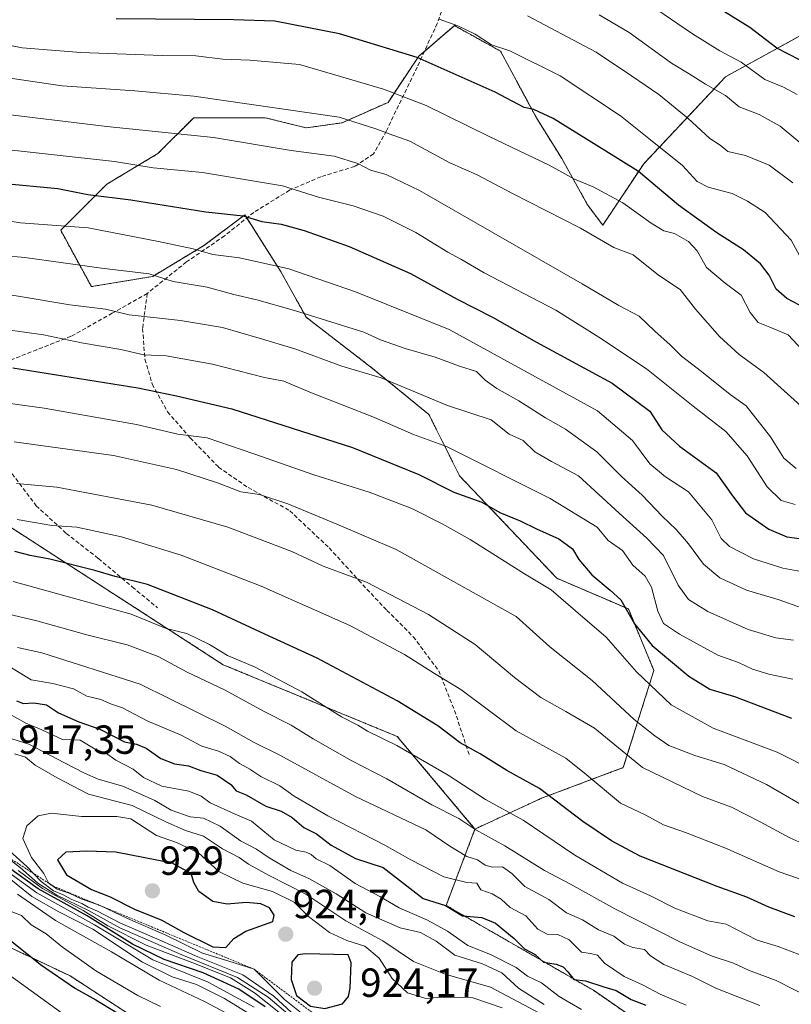
# Model space of a CAD drawing. Units: metres. Extents: x 654938 to 658404, y 4741742 to 4744133.
# Drawn here: x 656520 to 656711, y 4742999 to 4743242 of the extents above; entities that cross this region are included whole.
import ezdxf
from ezdxf.enums import TextEntityAlignment as Align

# ---------------------------------------------------------------- set-up
doc = ezdxf.new("R2010")
doc.units = ezdxf.units.M
doc.header["$MEASUREMENT"] = 0
doc.linetypes.add('TRAZOS', pattern=[0.75, 0.5, -0.25])
doc.linetypes.add('TRAZOSX2', pattern=[1.5, 1, -0.5])
for name, color, linetype, lineweight in [('Arbolado forestal', 92, 'TRAZOS', 0), ('Arbolado forestal CxS', 92, 'Continuous', 0), ('Carátula', 7, 'Continuous', 5), ('Curva de nivel maestra', 36, 'Continuous', 30), ('Curva de nivel normal', 36, 'Continuous', 0), ('Escarpado lineal', 39, 'TRAZOS', 0), ('Pastizal CxS', 92, 'Continuous', 0), ('Punto de cota en terreno', 7, 'Continuous', 0), ('Rótulo de punto de cota en terreno', 19, 'Continuous', 0), ('Senda', 19, 'TRAZOSX2', 0)]:
    doc.layers.add(name, color=color, linetype=linetype, lineweight=lineweight)
doc.styles.add('Arial', font='txt', dxfattribs={"height": 0.2})

# ---------------------------------------------------------------- blocks, each defined once
blk = doc.blocks.new('*U166')
at = {"layer": 'Curva de nivel normal', "color": 36, "linetype": 'Continuous', "lineweight": 0}
blk.add_polyline3d([(656712.05, 4743223.34, 780), (656708.69, 4743225.12, 780), (656704.09, 4743227.06, 780), (656698.26, 4743231.33, 780), (656692.96, 4743234.13, 780), (656686.22, 4743238.28, 780), (656675.65, 4743245.57, 780)], dxfattribs=at)
blk = doc.blocks.new('*U171')
at = {"layer": 'Curva de nivel normal', "color": 36, "linetype": 'Continuous', "lineweight": 0}
blk.add_polyline3d([(656623.74, 4743241.91, 795), (656628.38, 4743240.3, 795), (656632.62, 4743238.21, 795), (656636.67, 4743235.59, 795), (656641.19, 4743234.13, 795), (656653.64, 4743227.98, 795), (656668.47, 4743218.08, 795), (656675.87, 4743212.17, 795), (656683.78, 4743205.87, 795), (656687.36, 4743201.92, 795), (656690.11, 4743200.47, 795), (656696, 4743198.94, 795), (656699.82, 4743197.07, 795), (656704.19, 4743194.26, 795), (656710.61, 4743187.41, 795), (656713.72, 4743181.68, 795)], dxfattribs=at)
blk = doc.blocks.new('*U179')
at = {"layer": 'Curva de nivel normal', "color": 36, "linetype": 'Continuous', "lineweight": 0}
blk.add_polyline3d([(656711.02, 4743201.54, 790), (656705.16, 4743205.96, 790), (656699.31, 4743208.3, 790), (656694.98, 4743209.29, 790), (656693.04, 4743210.84, 790), (656690.5, 4743212.52, 790), (656685.12, 4743217.48, 790), (656677.92, 4743223.31, 790), (656671.2, 4743227.96, 790), (656662.5, 4743233.81, 790), (656645.54, 4743242.77, 790)], dxfattribs=at)
blk = doc.blocks.new('*U212')
at = {"layer": 'Curva de nivel normal', "color": 36, "linetype": 'Continuous', "lineweight": 0}
blk.add_polyline3d([(656715.52, 4743158.01, 805), (656709.85, 4743164.08, 805), (656705.35, 4743166.02, 805), (656702.44, 4743167.16, 805), (656700.49, 4743169.58, 805), (656698.22, 4743173.9, 805), (656694.34, 4743176.86, 805), (656689.73, 4743180.71, 805), (656687.38, 4743184.82, 805), (656685.23, 4743187.13, 805), (656681.78, 4743189.04, 805), (656679.16, 4743189.75, 805), (656676.09, 4743191.6, 805), (656669.1, 4743196.64, 805), (656661.78, 4743200.57, 805), (656657.1, 4743202.48, 805), (656650.9, 4743205.91, 805), (656635.88, 4743213.11, 805), (656620.53, 4743220.64, 805), (656609.98, 4743224.7, 805), (656598, 4743228.18, 805), (656589.31, 4743230.71, 805), (656577.08, 4743231.8, 805), (656570.41, 4743232.02, 805), (656563.75, 4743232.9, 805), (656555.41, 4743232.98, 805), (656535.36, 4743233.67, 805), (656520.88, 4743234.88, 805), (656507.8, 4743237.5, 805)], dxfattribs=at)
blk = doc.blocks.new('*U222')
at = {"layer": 'Curva de nivel normal', "color": 36, "linetype": 'Continuous', "lineweight": 0}
blk.add_polyline3d([(656716.11, 4743208.75, 785), (656707.85, 4743215.52, 785), (656702.7, 4743218.4, 785), (656697.76, 4743220.34, 785), (656694.42, 4743223.07, 785), (656689.42, 4743225.87, 785), (656685.42, 4743228.46, 785), (656681.09, 4743231.07, 785), (656670.63, 4743238.6, 785), (656663.24, 4743242.99, 785)], dxfattribs=at)
blk = doc.blocks.new('*U272')
at = {"layer": 'Curva de nivel maestra', "color": 36, "linetype": 'Continuous', "lineweight": 30}
blk.add_polyline3d([(656714.17, 4743170.57, 800), (656709.54, 4743173.04, 800), (656706.92, 4743175.36, 800), (656705.14, 4743178.78, 800), (656703, 4743181.59, 800), (656698.82, 4743185.08, 800), (656692.24, 4743189.24, 800), (656682.82, 4743196.05, 800), (656672.9, 4743204.36, 800), (656664.9, 4743209.38, 800), (656651.86, 4743217.39, 800), (656647.12, 4743219.68, 800), (656644.7, 4743220.12, 800), (656637.58, 4743223.93, 800), (656618.3, 4743232.49, 800), (656599.15, 4743238.31, 800), (656583.18, 4743241.4, 800), (656573.13, 4743241.74, 800), (656544.08, 4743242.02, 800)], dxfattribs=at)
blk = doc.blocks.new('*U275')
at = {"layer": 'Curva de nivel maestra', "color": 36, "linetype": 'Continuous', "lineweight": 30}
blk.add_polyline3d([(656515.78, 4743201.5, 825), (656529.66, 4743200.2, 825), (656537.05, 4743198.71, 825), (656547.66, 4743197.35, 825), (656566.22, 4743194.4, 825), (656575.4, 4743193.44, 825), (656580.02, 4743192.04, 825), (656584.78, 4743191.38, 825), (656590.47, 4743189.82, 825), (656601.57, 4743185.86, 825), (656616.7, 4743179.19, 825), (656628.19, 4743172.9, 825), (656636.9, 4743168.42, 825), (656647.74, 4743162.28, 825), (656666.45, 4743152.18, 825), (656675.73, 4743145.28, 825), (656678.71, 4743140.7, 825), (656683.04, 4743136.62, 825), (656692.11, 4743130.03, 825), (656696.15, 4743124.4, 825), (656699.32, 4743120.24, 825), (656705.08, 4743116.17, 825), (656709.53, 4743114.28, 825), (656715.09, 4743113.53, 825)], dxfattribs=at)
blk = doc.blocks.new('*U278')
at = {"layer": 'Curva de nivel maestra', "color": 36, "linetype": 'Continuous', "lineweight": 30}
blk.add_polyline3d([(656518.54, 4743155.97, 850), (656549.42, 4743151.01, 850), (656558.98, 4743149.08, 850), (656572.6, 4743145.86, 850), (656602.34, 4743136.28, 850), (656618.74, 4743129.68, 850), (656627.4, 4743125.33, 850), (656634.28, 4743122.87, 850), (656638.73, 4743120.32, 850), (656643.76, 4743118.23, 850), (656647.76, 4743116.22, 850), (656653.3, 4743113.81, 850), (656656.66, 4743111.32, 850), (656658.18, 4743108.71, 850), (656661.44, 4743104.88, 850), (656665.91, 4743101.16, 850), (656668.53, 4743098.78, 850), (656671.92, 4743092.84, 850), (656676.29, 4743087.53, 850), (656685.35, 4743079.93, 850), (656690.53, 4743076.77, 850), (656696.61, 4743074.92, 850), (656710.64, 4743069.58, 850)], dxfattribs=at)
blk = doc.blocks.new('*U283')
at = {"layer": 'Curva de nivel maestra', "color": 36, "linetype": 'Continuous', "lineweight": 30}
blk.add_polyline3d([(656715.69, 4743230.34, 775), (656707.02, 4743234.75, 775), (656700.4, 4743239.9, 775), (656692.41, 4743244.81, 775)], dxfattribs=at)
blk = doc.blocks.new('5PATER')
at = {"layer": 'Carátula', "linetype": 'Continuous', "lineweight": 5}
h = blk.add_hatch(color=250, dxfattribs=at)
edge = h.paths.add_edge_path()
edge.add_ellipse((0, 0.01), major_axis=(-1.33, -1.34), ratio=0.999422, start_angle=0, end_angle=360)

msp = doc.modelspace()

# ---------------------------------------------------------------- linework, layer by layer
at = {"layer": 'Arbolado forestal', "color": 92, "linetype": 'TRAZOS', "lineweight": 0}
for points in [[(656632.58, 4743042.25, 884.66), (656648.98, 4743049.82, 876.04), (656669.16, 4743057.39, 865.94), (656676.73, 4743081.36, 852.49), (656670.43, 4743096.5, 849.6), (656652.76, 4743104.07, 853.53), (656628.79, 4743129.31, 847.58), (656621.22, 4743144.45, 841.78), (656607.34, 4743155.8, 838.81), (656590.94, 4743168.42, 835.56), (656584.63, 4743179.77, 830.57), (656576.28, 4743192.9, 825.12), (656575.8, 4743193.65, 824.84), (656565.71, 4743186.08, 829), (656553.09, 4743178.51, 835.04), (656537.95, 4743175.99, 837.13), (656530.38, 4743189.87, 830.48), (656541.74, 4743201.22, 823.08), (656554.36, 4743208.79, 818.13), (656563.19, 4743217.62, 812.61), (656580.85, 4743217.62, 811.44), (656590.94, 4743215.1, 811.91), (656599.77, 4743216.36, 810), (656611.13, 4743221.41, 806.03), (656618.7, 4743232.76, 799.84), (656620.09, 4743233.96, 799.02), (656627.52, 4743240.32, 794.89), (656627.53, 4743240.33, 794.88), (656638.89, 4743234.02, 795.05), (656647.72, 4743217.62, 800.2), (656654.02, 4743207.53, 803.28), (656660.33, 4743196.17, 806.86), (656664.12, 4743191.13, 808.4), (656674.21, 4743206.27, 798.5), (656694.4, 4743227.71, 782.8), (656694.42, 4743227.73, 782.78), (656719.21, 4743241.36, 768.68)], [(656632.58, 4743042.25, 884.66), (656613.4, 4743065.07, 878.77), (656570.5, 4743082.74, 881.11), (656509.95, 4743121.87, 868.53), (656427.32, 4743149.28, 865.57)], [(656411.52, 4743054.35, 845.71), (656425.02, 4743049.76, 851.49), (656448.03, 4743046.15, 862.57), (656496.51, 4743023.14, 870.89), (656532.71, 4743006.03, 875.95), (656585.42, 4742971.73, 872.68), (656634.98, 4742936.67, 868.97), (656674.49, 4742915.87, 875.62), (656722.29, 4742894.1, 886.82), (656766.71, 4742877.93, 921.52), (656796.59, 4742858.05, 920.61), (656828.13, 4742850.48, 932), (656845.79, 4742850.48, 938.56), (656855.2, 4742872.91, 944.25), (656847.15, 4742884.69, 929.25), (656835.4, 4742893.16, 921.31)], [(656411.52, 4743054.35, 845.71), (656425.02, 4743049.76, 851.49), (656448.03, 4743046.15, 862.57), (656496.51, 4743023.14, 870.89), (656532.71, 4743006.03, 875.95), (656585.42, 4742971.73, 872.68), (656634.98, 4742936.67, 868.97), (656674.49, 4742915.87, 875.62), (656722.29, 4742894.1, 886.82), (656766.71, 4742877.93, 921.52), (656796.59, 4742858.05, 920.61), (656828.13, 4742850.48, 932), (656845.79, 4742850.48, 938.56), (656855.2, 4742872.91, 944.25), (656847.15, 4742884.69, 929.25), (656835.4, 4742893.16, 921.31)], [(656835.4, 4742893.16, 921.31), (656803.17, 4742905.96, 929.05), (656774.63, 4742922.08, 928.37), (656747.25, 4742941.42, 918.91), (656718.37, 4742955.2, 921.08), (656691.87, 4742981.7, 907.13), (656661.8, 4743002.49, 901.23), (656625.46, 4743023.41, 899.48), (656632.58, 4743042.25, 884.66)], [(656835.4, 4742893.16, 921.31), (656803.17, 4742905.96, 929.05), (656774.63, 4742922.08, 928.37), (656747.25, 4742941.42, 918.91), (656718.37, 4742955.2, 921.08), (656691.87, 4742981.7, 907.13), (656661.8, 4743002.49, 901.23), (656625.46, 4743023.41, 899.48), (656632.58, 4743042.25, 884.66)]]:
    msp.add_polyline3d(points, dxfattribs=at)
at = {"layer": 'Arbolado forestal CxS', "color": 92, "linetype": 'Continuous', "lineweight": 0}
for points in [[(656691.87, 4742981.7, 907.13), (656661.8, 4743002.49, 901.23), (656625.46, 4743023.41, 899.48), (656632.58, 4743042.25, 884.66), (656648.98, 4743049.82, 876.04), (656669.16, 4743057.39, 865.94), (656676.73, 4743081.36, 852.49), (656670.43, 4743096.5, 849.6), (656652.76, 4743104.07, 853.53), (656628.79, 4743129.31, 847.58), (656621.22, 4743144.45, 841.78), (656607.34, 4743155.8, 838.81), (656590.94, 4743168.42, 835.56), (656584.63, 4743179.77, 830.57), (656575.8, 4743193.65, 824.84), (656565.71, 4743186.08, 829), (656553.09, 4743178.51, 835.04), (656537.95, 4743175.99, 837.13), (656530.38, 4743189.87, 830.48), (656541.74, 4743201.22, 823.08), (656554.36, 4743208.79, 818.13), (656563.19, 4743217.62, 812.61), (656580.85, 4743217.62, 811.44), (656590.94, 4743215.1, 811.91), (656599.78, 4743216.36, 810), (656611.13, 4743221.41, 806.03), (656618.7, 4743232.76, 799.84), (656627.52, 4743240.32, 794.89), (656627.53, 4743240.33, 794.88), (656638.89, 4743234.02, 795.05), (656647.72, 4743217.62, 800.2), (656654.03, 4743207.53, 803.28), (656660.33, 4743196.17, 806.86), (656664.12, 4743191.13, 808.4), (656674.21, 4743206.27, 798.5), (656694.4, 4743227.71, 782.8), (656694.42, 4743227.73, 782.78), (656719.63, 4743241.59, 768.52)], [(656375.88, 4743175.72, 845.37), (656427.32, 4743149.28, 865.57), (656509.95, 4743121.87, 868.53), (656570.5, 4743082.74, 881.11), (656613.4, 4743065.07, 878.77), (656632.58, 4743042.25, 884.66), (656625.46, 4743023.41, 899.48), (656661.8, 4743002.49, 901.23), (656691.87, 4742981.7, 907.13)], [(656411.52, 4743054.35, 845.71), (656425.02, 4743049.76, 851.49), (656448.03, 4743046.15, 862.57), (656496.51, 4743023.14, 870.89), (656532.71, 4743006.03, 875.95), (656585.42, 4742971.73, 872.68)], [(656585.42, 4742971.73, 872.68), (656532.71, 4743006.03, 875.95), (656496.51, 4743023.14, 870.89), (656448.03, 4743046.15, 862.57), (656425.02, 4743049.76, 851.49), (656411.52, 4743054.35, 845.71)]]:
    msp.add_polyline3d(points, dxfattribs=at)
at = {"layer": 'Curva de nivel maestra', "color": 36, "linetype": 'Continuous', "lineweight": 30}
for points in [[(656711.46, 4743020.57, 875), (656705.1, 4743022.95, 875), (656699.65, 4743025.42, 875), (656692.34, 4743028.06, 875), (656673.34, 4743035.58, 875), (656666.24, 4743039.31, 875), (656659.2, 4743044.08, 875), (656648.5, 4743052.24, 875), (656640.42, 4743056.67, 875), (656633.84, 4743060.75, 875), (656628.9, 4743063.48, 875), (656623.45, 4743067.7, 875), (656613.41, 4743073.84, 875), (656593.63, 4743084.4, 875), (656580.75, 4743090.3, 875), (656567.85, 4743096.32, 875), (656551.83, 4743102.52, 875), (656543.85, 4743104.52, 875), (656538.82, 4743106, 875), (656527.69, 4743108.78, 875), (656522.82, 4743109.68, 875), (656519.08, 4743110.69, 875)], [(656519.44, 4743073.84, 900), (656521.24, 4743073.16, 900), (656523.77, 4743073.39, 900), (656526.86, 4743072.89, 900), (656529.83, 4743070.93, 900), (656534.85, 4743068.67, 900), (656540.05, 4743066.87, 900), (656546.08, 4743063.72, 900), (656549.06, 4743063.14, 900), (656551.45, 4743062.17, 900), (656555.09, 4743059.61, 900), (656558.42, 4743058.34, 900), (656561.92, 4743057.84, 900), (656564.97, 4743056.71, 900), (656568.98, 4743055.53, 900), (656572.37, 4743053.21, 900), (656573.69, 4743051.63, 900), (656576.12, 4743050.7, 900), (656580.97, 4743047.89, 900), (656584.76, 4743046.68, 900), (656587.47, 4743045.06, 900), (656590.36, 4743042.61, 900), (656593.48, 4743041.07, 900), (656597.09, 4743038.24, 900), (656603.1, 4743034.94, 900), (656609.94, 4743032.75, 900), (656619.84, 4743025.1, 900), (656625.32, 4743023.43, 900), (656629.52, 4743020.86, 900), (656634.24, 4743020.45, 900), (656637.68, 4743019.06, 900), (656642.24, 4743015.26, 900), (656644.82, 4743012.74, 900), (656647.42, 4743011.34, 900), (656649.51, 4743009.44, 900), (656652.63, 4743008.95, 900), (656654.34, 4743008.27, 900), (656655.48, 4743007.06, 900), (656656.94, 4743005.18, 900), (656659.88, 4743004.78, 900), (656664.41, 4743003.32, 900), (656667.41, 4743002.46, 900), (656671.1, 4743000.24, 900), (656674.74, 4742998.85, 900)], [(656571.08, 4743013, 925), (656573.08, 4743015.24, 925), (656576.08, 4743017.07, 925), (656582.74, 4743019.45, 925), (656583.03, 4743021.03, 925), (656581.93, 4743022.85, 925), (656579.75, 4743023.84, 925), (656576.13, 4743024.13, 925), (656571.47, 4743023.7, 925), (656567.88, 4743024.4, 925), (656564.48, 4743026.83, 925), (656563.22, 4743029.06, 925), (656562.58, 4743031.3, 925), (656557.89, 4743033.81, 925), (656544.02, 4743036.53, 925), (656536.83, 4743036.79, 925), (656531.65, 4743036.51, 925), (656529.56, 4743034.64, 925), (656531.79, 4743030.95, 925), (656537.99, 4743027.3, 925), (656542.57, 4743025.49, 925), (656548.56, 4743022.48, 925), (656555.3, 4743019.75, 925), (656560.77, 4743016.71, 925), (656567.88, 4743013.24, 925), (656571.08, 4743013, 925)], [(656580.81, 4742998.44, 900), (656574.3, 4743002.76, 900), (656565.55, 4743006.8, 900), (656555.87, 4743010.06, 900), (656548.07, 4743013.84, 900), (656536.89, 4743020.81, 900), (656524.83, 4743027.47, 900), (656517.52, 4743032.77, 900)], [(656517.9, 4743014.82, 875), (656525.42, 4743008.84, 875), (656534, 4743002.93, 875), (656539.08, 4743000.16, 875), (656544.31, 4742996.9, 875)], [(656595.52, 4742997.99, 925), (656599.86, 4742999.11, 925), (656601.42, 4743000.93, 925), (656601.83, 4743003, 925), (656602.01, 4743009.29, 925), (656601.32, 4743011.24, 925), (656590.75, 4743011.51, 925), (656588.92, 4743011.19, 925), (656587.41, 4743009.38, 925), (656587.24, 4743005.13, 925), (656588.58, 4743001.2, 925), (656592.04, 4742998.59, 925), (656595.52, 4742997.99, 925)]]:
    msp.add_polyline3d(points, dxfattribs=at)
at = {"layer": 'Curva de nivel normal', "color": 36, "linetype": 'Continuous', "lineweight": 0}
for points in [[(656714.68, 4743145.02, 810), (656703.87, 4743154.78, 810), (656697.77, 4743159.26, 810), (656692.89, 4743163.68, 810), (656687, 4743170.46, 810), (656683.24, 4743175.3, 810), (656677.88, 4743178.8, 810), (656671.63, 4743183.85, 810), (656666.82, 4743185.61, 810), (656658.64, 4743190.37, 810), (656641.81, 4743198.93, 810), (656633.16, 4743203.56, 810), (656626.38, 4743206.47, 810), (656616.53, 4743211.88, 810), (656611.42, 4743213.68, 810), (656608.09, 4743214.86, 810), (656599.08, 4743217.79, 810), (656563.2, 4743222.95, 810), (656548.68, 4743224.25, 810), (656530.75, 4743225.47, 810), (656510, 4743228.56, 810)], [(656711.85, 4743131.1, 815), (656708.75, 4743133.67, 815), (656705.5, 4743138.91, 815), (656699.48, 4743146.57, 815), (656695.54, 4743149.38, 815), (656688.49, 4743155.08, 815), (656683.52, 4743158.86, 815), (656680.71, 4743161.64, 815), (656676.96, 4743164.97, 815), (656673.11, 4743168.7, 815), (656668.04, 4743171.29, 815), (656659.04, 4743176.63, 815), (656637.23, 4743189.15, 815), (656618.92, 4743199.7, 815), (656610.7, 4743203.66, 815), (656606.78, 4743204.71, 815), (656603.72, 4743206.31, 815), (656597.88, 4743208.15, 815), (656587.26, 4743209.55, 815), (656568.07, 4743212.75, 815), (656541.77, 4743215.42, 815), (656513.16, 4743218.93, 815)], [(656711.6, 4743122.22, 820), (656708.13, 4743123.25, 820), (656704.69, 4743126.58, 820), (656699.77, 4743134.27, 820), (656694.51, 4743140.25, 820), (656686.42, 4743146.49, 820), (656674.92, 4743155.68, 820), (656663.15, 4743163.52, 820), (656652.53, 4743170.19, 820), (656634.88, 4743179.4, 820), (656629.1, 4743182.78, 820), (656625.86, 4743184.51, 820), (656617.97, 4743189.33, 820), (656609.93, 4743193.35, 820), (656602.52, 4743195.88, 820), (656594.01, 4743198.06, 820), (656585.1, 4743200.85, 820), (656565.39, 4743204.12, 820), (656553.18, 4743205.23, 820), (656543.68, 4743206.79, 820), (656511.6, 4743210.35, 820)], [(656713.93, 4743105.55, 830), (656708.55, 4743106.58, 830), (656701.31, 4743108.85, 830), (656695.34, 4743111.87, 830), (656693.31, 4743113.9, 830), (656690.98, 4743118.46, 830), (656685.23, 4743125.41, 830), (656679.6, 4743129.08, 830), (656675.73, 4743132.32, 830), (656671.48, 4743138.06, 830), (656662.79, 4743145.38, 830), (656626.24, 4743165.39, 830), (656603.08, 4743174.72, 830), (656586.68, 4743180.37, 830), (656574.5, 4743183.08, 830), (656567.91, 4743183.92, 830), (656563.07, 4743185.33, 830), (656554.52, 4743187.12, 830), (656537.19, 4743190.45, 830), (656520.46, 4743191.7, 830), (656513.5, 4743192.77, 830)], [(656713.1, 4743096.76, 835), (656707.65, 4743098.75, 835), (656699.56, 4743101.15, 835), (656692.95, 4743104.2, 835), (656688.96, 4743107.54, 835), (656685.3, 4743112.55, 835), (656682.2, 4743116.08, 835), (656678.74, 4743119.41, 835), (656673.87, 4743124.59, 835), (656668.72, 4743129.18, 835), (656662.68, 4743135.27, 835), (656654.88, 4743140.86, 835), (656649.96, 4743143.66, 835), (656643.43, 4743147.8, 835), (656638.01, 4743150.84, 835), (656635.09, 4743152.94, 835), (656632.92, 4743155.02, 835), (656628.8, 4743156.38, 835), (656622.75, 4743158.6, 835), (656615.38, 4743160.71, 835), (656609.3, 4743162.85, 835), (656605.19, 4743164.78, 835), (656588.03, 4743170.12, 835), (656578.75, 4743172.68, 835), (656573.06, 4743174.01, 835), (656566.55, 4743175.87, 835), (656558.16, 4743177.21, 835), (656552.23, 4743179.15, 835), (656540.47, 4743180.5, 835), (656521.57, 4743183.15, 835), (656505.41, 4743184.65, 835)], [(656711.18, 4743088.77, 840), (656706.77, 4743089.38, 840), (656700, 4743091.42, 840), (656690.03, 4743095.9, 840), (656685.25, 4743098.85, 840), (656682.73, 4743102.35, 840), (656679.11, 4743109.7, 840), (656674.98, 4743113.92, 840), (656668.15, 4743120.16, 840), (656658.1, 4743129.35, 840), (656651.43, 4743132.89, 840), (656647.37, 4743135.21, 840), (656644.49, 4743138.07, 840), (656640.98, 4743139.56, 840), (656636.57, 4743143.16, 840), (656625.77, 4743146.7, 840), (656609.46, 4743153.46, 840), (656599.74, 4743156.36, 840), (656588.18, 4743160.68, 840), (656579.33, 4743163.28, 840), (656570.31, 4743165.91, 840), (656559.94, 4743167.62, 840), (656547.3, 4743169, 840), (656541.42, 4743170.39, 840), (656532.67, 4743171.52, 840), (656520.41, 4743173.56, 840), (656504.41, 4743176.1, 840)], [(656711.01, 4743079.19, 845), (656705.1, 4743080.42, 845), (656701.08, 4743081.64, 845), (656697.63, 4743083.29, 845), (656692.52, 4743085.1, 845), (656683.01, 4743090.26, 845), (656679.12, 4743092.92, 845), (656677.68, 4743095.98, 845), (656676.1, 4743101.9, 845), (656674.57, 4743104.6, 845), (656671.52, 4743107.34, 845), (656668.97, 4743110.89, 845), (656665.45, 4743113.37, 845), (656662.71, 4743116.63, 845), (656651.12, 4743123.71, 845), (656625.59, 4743136.52, 845), (656617.39, 4743139.49, 845), (656607.77, 4743143.69, 845), (656591.86, 4743149.96, 845), (656585.39, 4743152.65, 845), (656580.65, 4743153.58, 845), (656567.87, 4743156.85, 845), (656556.43, 4743158.89, 845), (656550.89, 4743159.2, 845), (656545.23, 4743160.49, 845), (656535.52, 4743162.12, 845), (656526.15, 4743164.08, 845), (656507.31, 4743166.76, 845)], [(656716.42, 4743056.51, 855), (656707.14, 4743061.18, 855), (656691.35, 4743067.12, 855), (656680.98, 4743072.84, 855), (656672.39, 4743081.04, 855), (656664.92, 4743089.56, 855), (656657.42, 4743096.02, 855), (656651.42, 4743101.18, 855), (656644.76, 4743105.14, 855), (656631.41, 4743113.67, 855), (656624.46, 4743117.46, 855), (656616.98, 4743121.3, 855), (656606.47, 4743125.34, 855), (656592.8, 4743129.54, 855), (656578.03, 4743134.79, 855), (656566.48, 4743138.7, 855), (656559.29, 4743139.63, 855), (656549.05, 4743141.96, 855), (656526.29, 4743145.97, 855), (656514.88, 4743147.56, 855)], [(656713.31, 4743048.12, 860), (656704.52, 4743053.24, 860), (656694.05, 4743058.14, 860), (656686.81, 4743060.36, 860), (656680.4, 4743062.87, 860), (656676.95, 4743065.24, 860), (656671.86, 4743069.24, 860), (656661.49, 4743078.85, 860), (656651.05, 4743087.13, 860), (656642.72, 4743094.64, 860), (656613.16, 4743111.2, 860), (656598.51, 4743117.45, 860), (656586.44, 4743122.41, 860), (656579.46, 4743124.74, 860), (656574.78, 4743125.38, 860), (656569.05, 4743127.64, 860), (656558.98, 4743130.92, 860), (656543.41, 4743134.35, 860), (656518.94, 4743137.68, 860)], [(656725.02, 4743033.47, 865), (656710.22, 4743040.1, 865), (656702.97, 4743044, 865), (656695.87, 4743047.62, 865), (656688.7, 4743050.24, 865), (656673.88, 4743057.43, 865), (656662.04, 4743067.09, 865), (656655.02, 4743071.22, 865), (656648.82, 4743074.68, 865), (656642.36, 4743079.57, 865), (656632.59, 4743087.72, 865), (656621.09, 4743095.16, 865), (656605.81, 4743103.07, 865), (656595.13, 4743107.06, 865), (656587.39, 4743110.65, 865), (656571.58, 4743116.68, 865), (656552.84, 4743122.12, 865), (656529.46, 4743126.56, 865), (656519.47, 4743127.4, 865)], [(656716.66, 4743028.58, 870), (656707.61, 4743031.73, 870), (656694.19, 4743037.6, 870), (656684.56, 4743041.39, 870), (656679.06, 4743043.29, 870), (656674.75, 4743045.69, 870), (656668.45, 4743048.62, 870), (656660.05, 4743055.7, 870), (656655.01, 4743059.74, 870), (656642.76, 4743066.46, 870), (656629.08, 4743076.62, 870), (656622.59, 4743080.62, 870), (656615.23, 4743085.28, 870), (656601.68, 4743092.39, 870), (656579.85, 4743102.15, 870), (656560.08, 4743109.77, 870), (656545.41, 4743114.31, 870), (656534.36, 4743116.65, 870), (656528.19, 4743117.06, 870), (656519.62, 4743118.55, 870)], [(656712.58, 4743011.33, 880), (656707.36, 4743013.26, 880), (656702.16, 4743014.82, 880), (656694.57, 4743018.82, 880), (656690.03, 4743019.61, 880), (656681.86, 4743022.76, 880), (656675.89, 4743025.8, 880), (656668.96, 4743028.87, 880), (656657.24, 4743035.82, 880), (656644.48, 4743044.4, 880), (656635.19, 4743049.51, 880), (656625.96, 4743055.56, 880), (656613.28, 4743062.81, 880), (656606.03, 4743066.41, 880), (656603.67, 4743067.88, 880), (656599.66, 4743069.91, 880), (656589.87, 4743076.1, 880), (656578.38, 4743082.19, 880), (656571.5, 4743085.06, 880), (656567.13, 4743087.71, 880), (656561.52, 4743090.42, 880), (656556.36, 4743091.67, 880), (656547.73, 4743095.18, 880), (656518.62, 4743103.3, 880)], [(656715.64, 4743000.48, 885), (656706.89, 4743004.93, 885), (656700.09, 4743007.44, 885), (656696.39, 4743009.21, 885), (656691.1, 4743010.92, 885), (656683.29, 4743014.35, 885), (656667.07, 4743022.58, 885), (656656.14, 4743028.64, 885), (656649.76, 4743032.05, 885), (656639.94, 4743038.11, 885), (656632.8, 4743042.02, 885), (656628.56, 4743044.81, 885), (656621.98, 4743048.24, 885), (656610.81, 4743054.64, 885), (656602.2, 4743059.1, 885), (656592.68, 4743064.51, 885), (656587.26, 4743067.85, 885), (656580.42, 4743071.34, 885), (656570.92, 4743076.5, 885), (656561.62, 4743080.96, 885), (656554.42, 4743084.81, 885), (656546.77, 4743087.7, 885), (656536.84, 4743090.11, 885), (656524.52, 4743093.57, 885), (656517.15, 4743095.27, 885)], [(656411.8, 4743086.06, 870), (656413.33, 4743082.92, 870), (656416.29, 4743079.88, 870), (656421.76, 4743076.68, 870), (656429.88, 4743073.8, 870), (656432.77, 4743072.31, 870), (656435.67, 4743070.41, 870), (656439.86, 4743066.73, 870), (656444.04, 4743063.62, 870), (656451.66, 4743055.91, 870), (656459.56, 4743049.15, 870), (656464.02, 4743045.69, 870), (656467.13, 4743042.06, 870), (656470.76, 4743039.76, 870), (656476.12, 4743036.11, 870), (656481.13, 4743031.83, 870), (656485.7, 4743029, 870), (656488.99, 4743026.4, 870), (656492.83, 4743023.69, 870), (656496.65, 4743021.33, 870), (656505.99, 4743014.52, 870), (656516.83, 4743006.86, 870), (656531.73, 4742996.08, 870)], [(656702.85, 4742998.74, 890), (656692, 4743002.98, 890), (656686.25, 4743005.88, 890), (656679.14, 4743008.81, 890), (656675.85, 4743010.97, 890), (656674.38, 4743012.54, 890), (656671.49, 4743013.03, 890), (656669.48, 4743013.89, 890), (656666.85, 4743015.81, 890), (656663.07, 4743017.38, 890), (656659.08, 4743019.88, 890), (656655.15, 4743021.58, 890), (656650.82, 4743024.83, 890), (656644.86, 4743028.04, 890), (656641.7, 4743031.28, 890), (656639.38, 4743032.96, 890), (656636.94, 4743032.85, 890), (656635.13, 4743033.36, 890), (656633.17, 4743034.69, 890), (656630.59, 4743035.48, 890), (656626.41, 4743038, 890), (656620.46, 4743042.05, 890), (656603.07, 4743050.26, 890), (656584.47, 4743060.46, 890), (656578.1, 4743063.62, 890), (656570.98, 4743067.57, 890), (656549.99, 4743077.98, 890), (656525.75, 4743085.65, 890), (656519.72, 4743087.04, 890)], [(656684.67, 4742998.78, 895), (656678.28, 4743001.49, 895), (656673.9, 4743003.82, 895), (656669.35, 4743005.92, 895), (656664.56, 4743009.2, 895), (656662.85, 4743011.15, 895), (656661.08, 4743011.52, 895), (656658.83, 4743011.86, 895), (656655.8, 4743014.95, 895), (656653.04, 4743016.22, 895), (656650.37, 4743016.33, 895), (656648.08, 4743017.59, 895), (656645.15, 4743020.88, 895), (656641.26, 4743022.87, 895), (656639.03, 4743024.96, 895), (656636.8, 4743026.26, 895), (656634, 4743027.28, 895), (656633.02, 4743028.86, 895), (656630.59, 4743029.1, 895), (656624.91, 4743030.48, 895), (656616.72, 4743034.64, 895), (656610.38, 4743038.3, 895), (656596.26, 4743045.48, 895), (656587.96, 4743050.37, 895), (656584.41, 4743052.87, 895), (656579.77, 4743055.18, 895), (656577.06, 4743057.02, 895), (656574.5, 4743058.42, 895), (656572.18, 4743060.1, 895), (656569.27, 4743061.42, 895), (656565.16, 4743062.7, 895), (656560.08, 4743065.38, 895), (656551.72, 4743068.94, 895), (656545.64, 4743072.16, 895), (656542.95, 4743073.02, 895), (656540.27, 4743074.15, 895), (656536.79, 4743075.04, 895), (656533.54, 4743076.79, 895), (656528.45, 4743078.16, 895), (656523.08, 4743079.04, 895), (656517.2, 4743082.66, 895)], [(656517.66, 4743070.68, 905), (656521.75, 4743068.34, 905), (656525.72, 4743066.72, 905), (656530.82, 4743064.35, 905), (656535.21, 4743064.14, 905), (656538.86, 4743061.97, 905), (656541.42, 4743061.07, 905), (656543.96, 4743059.21, 905), (656548.27, 4743056.98, 905), (656550.83, 4743054.91, 905), (656555.34, 4743052.8, 905), (656562.01, 4743051.54, 905), (656565.03, 4743050.38, 905), (656567.22, 4743048.73, 905), (656573.44, 4743045.88, 905), (656577.46, 4743044.18, 905), (656583.08, 4743039.61, 905), (656588.41, 4743037.04, 905), (656590.93, 4743036.52, 905), (656592.15, 4743035.96, 905), (656593.44, 4743034.87, 905), (656596.79, 4743033.22, 905), (656603.02, 4743028.8, 905), (656609.12, 4743025.58, 905), (656613.9, 4743022.82, 905), (656620.89, 4743019.81, 905), (656625.77, 4743017.05, 905), (656630.83, 4743013.54, 905), (656636.38, 4743011.32, 905), (656642.72, 4743008.09, 905), (656645.53, 4743005.94, 905), (656648.98, 4743004.35, 905), (656653.36, 4743000.94, 905), (656658.83, 4742997.74, 905)], [(656649.69, 4742998.98, 910), (656643.29, 4743003.05, 910), (656639.2, 4743006.82, 910), (656634.42, 4743009, 910), (656627.6, 4743011.18, 910), (656622.97, 4743014.56, 910), (656619.16, 4743016.77, 910), (656614.11, 4743017.89, 910), (656605.65, 4743021.61, 910), (656598.36, 4743026.27, 910), (656591.74, 4743029.94, 910), (656587.13, 4743032.02, 910), (656581.84, 4743035.12, 910), (656578.72, 4743037.28, 910), (656574.71, 4743039.35, 910), (656569.7, 4743042.95, 910), (656565.64, 4743044.89, 910), (656562.35, 4743045.27, 910), (656557.66, 4743046.91, 910), (656553.6, 4743049.26, 910), (656545.71, 4743052.81, 910), (656539.61, 4743054.53, 910), (656536.23, 4743056.05, 910), (656531.29, 4743058.54, 910), (656522.51, 4743063.14, 910), (656515.43, 4743065.35, 910)], [(656648.67, 4742996.74, 915), (656636.44, 4743003.23, 915), (656625.24, 4743006.44, 915), (656617.38, 4743009.56, 915), (656609.86, 4743014.67, 915), (656600.76, 4743019.63, 915), (656590.88, 4743026.18, 915), (656581.85, 4743030.79, 915), (656576.67, 4743033.61, 915), (656574.43, 4743035.24, 915), (656570.32, 4743037.36, 915), (656565.65, 4743040.45, 915), (656561.17, 4743041.89, 915), (656556.35, 4743044.05, 915), (656548.04, 4743048.04, 915), (656537.22, 4743050.81, 915), (656529.49, 4743054.85, 915), (656524.09, 4743058.01, 915), (656521.69, 4743059.96, 915), (656519.02, 4743060.82, 915)], [(656639.29, 4742998.2, 920), (656632.08, 4743000.66, 920), (656626.9, 4743000.8, 920), (656623.35, 4743000.7, 920), (656620.5, 4743000.46, 920), (656615.94, 4743001.87, 920), (656612.16, 4743005.41, 920), (656608.97, 4743010.39, 920), (656605.45, 4743013.37, 920), (656600.96, 4743014.75, 920), (656596.66, 4743016.73, 920), (656591.53, 4743020.65, 920), (656587.97, 4743024.22, 920), (656582.6, 4743026.87, 920), (656575.34, 4743028.93, 920), (656569.4, 4743031.76, 920), (656564.36, 4743036.39, 920), (656558.98, 4743038.9, 920), (656554.05, 4743040.65, 920), (656549.6, 4743043.52, 920), (656547.68, 4743044.76, 920), (656544.26, 4743045.34, 920), (656535.5, 4743045.33, 920), (656528.08, 4743046.12, 920), (656524.85, 4743045.49, 920), (656522.05, 4743043.04, 920), (656521.06, 4743039.9, 920), (656523.17, 4743035.22, 920), (656526.21, 4743031.32, 920), (656527.35, 4743028.98, 920), (656529.5, 4743027.42, 920), (656532.5, 4743026.43, 920), (656535.44, 4743025.06, 920), (656540.11, 4743023.37, 920), (656546.9, 4743020.15, 920), (656556.32, 4743016.08, 920), (656565.34, 4743011.64, 920), (656571.65, 4743009.75, 920), (656578.1, 4743007.69, 920), (656585.63, 4743000.21, 920), (656589.68, 4742996.9, 920)], [(656505.6, 4743040.19, 895), (656524.48, 4743026.55, 895), (656538.73, 4743018.62, 895), (656553.08, 4743010, 895), (656566.73, 4743004.49, 895), (656578.1, 4742998.3, 895)], [(656516.92, 4743037.62, 915), (656522.02, 4743033, 915), (656525.56, 4743029.28, 915), (656528.61, 4743026.98, 915), (656531, 4743026.06, 915), (656533.11, 4743024.9, 915), (656535.62, 4743023.88, 915), (656537.13, 4743022.95, 915), (656539.46, 4743021.99, 915), (656544.93, 4743019.09, 915), (656555.38, 4743014.63, 915), (656564.18, 4743010.76, 915), (656575.33, 4743006.27, 915), (656582.98, 4743001, 915), (656588.42, 4742996.03, 915)], [(656514.6, 4743037.1, 910), (656520.48, 4743032.71, 910), (656524.71, 4743028.88, 910), (656529.39, 4743025.98, 910), (656537.22, 4743022.14, 910), (656544.96, 4743017.88, 910), (656560.27, 4743011.19, 910), (656574.02, 4743005.6, 910), (656581.54, 4743000.79, 910), (656588.02, 4742995.28, 910)], [(656515.51, 4743031.83, 890), (656523.22, 4743025.6, 890), (656529.88, 4743021.83, 890), (656538.31, 4743017.56, 890), (656550.54, 4743009.46, 890), (656557.9, 4743005.82, 890), (656563.92, 4743003.94, 890), (656570.78, 4743000.43, 890), (656582.14, 4742993.49, 890)], [(656586.96, 4742994.91, 905), (656578.15, 4743001.85, 905), (656572.25, 4743005.53, 905), (656562.98, 4743009.29, 905), (656551.43, 4743013.59, 905), (656542.03, 4743018.34, 905), (656535.91, 4743022.16, 905), (656525.93, 4743027.56, 905), (656519.9, 4743031.98, 905)], [(656519.75, 4743026.2, 885), (656529.08, 4743019.72, 885), (656542.89, 4743011.98, 885), (656554.64, 4743004.96, 885), (656565.86, 4742999.7, 885), (656572.5, 4742996.16, 885)], [(656517.08, 4743022.36, 880), (656520.67, 4743020.91, 880), (656523.06, 4743018.66, 880), (656526.82, 4743016.4, 880), (656530.86, 4743013.11, 880), (656534.47, 4743010.6, 880), (656539.02, 4743007.28, 880), (656549.4, 4743001.22, 880), (656555.03, 4742998.52, 880)]]:
    msp.add_polyline3d(points, dxfattribs=at)
at = {"layer": 'Escarpado lineal', "color": 39, "linetype": 'TRAZOS', "lineweight": 0}
msp.add_polyline3d([(656491.65, 4743056.88, 917.71), (656506.3, 4743042.51, 917.71), (656528.42, 4743028.2, 917.71), (656578.1, 4743007.69, 917.71), (656604.14, 4742988.28, 917.71), (656606.92, 4742986.21, 917.71), (656617.12, 4742978.6, 917.71), (656620.56, 4742976.79, 917.71), (656621.54, 4742976.27, 917.71), (656623.41, 4742975.29, 917.71), (656643.04, 4742964.95, 917.71), (656660.73, 4742946.65, 917.71), (656783.83, 4742867.4, 917.71)], dxfattribs=at)
at = {"layer": 'Pastizal CxS', "color": 92, "linetype": 'Continuous', "lineweight": 0}
for points in [[(656719.63, 4743241.59, 768.52), (656694.42, 4743227.73, 782.78), (656694.4, 4743227.71, 782.8), (656674.21, 4743206.27, 798.5), (656664.12, 4743191.13, 808.4), (656660.33, 4743196.17, 806.86), (656654.03, 4743207.53, 803.28), (656647.72, 4743217.62, 800.2), (656638.89, 4743234.02, 795.05), (656627.53, 4743240.33, 794.88), (656627.52, 4743240.32, 794.89), (656618.7, 4743232.76, 799.84), (656611.13, 4743221.41, 806.03), (656599.78, 4743216.36, 810), (656590.94, 4743215.1, 811.91), (656580.85, 4743217.62, 811.44), (656563.19, 4743217.62, 812.61), (656554.36, 4743208.79, 818.13), (656541.74, 4743201.22, 823.08), (656530.38, 4743189.87, 830.48), (656537.95, 4743175.99, 837.13), (656553.09, 4743178.51, 835.04), (656565.71, 4743186.08, 829), (656575.8, 4743193.65, 824.84), (656584.63, 4743179.77, 830.57), (656590.94, 4743168.42, 835.56), (656607.34, 4743155.8, 838.81), (656621.22, 4743144.45, 841.78), (656628.79, 4743129.31, 847.58), (656652.76, 4743104.07, 853.53), (656670.43, 4743096.5, 849.6), (656676.73, 4743081.36, 852.49), (656669.16, 4743057.39, 865.94), (656648.98, 4743049.82, 876.04), (656632.58, 4743042.25, 884.66), (656613.4, 4743065.07, 878.77), (656570.5, 4743082.74, 881.11), (656509.95, 4743121.87, 868.53)], [(656632.58, 4743042.25, 884.66), (656648.98, 4743049.82, 876.04), (656669.16, 4743057.39, 865.94), (656676.73, 4743081.36, 852.49), (656670.43, 4743096.5, 849.6), (656652.76, 4743104.07, 853.53), (656628.79, 4743129.31, 847.58), (656621.22, 4743144.45, 841.78), (656607.34, 4743155.8, 838.81), (656590.94, 4743168.42, 835.56), (656584.63, 4743179.77, 830.57), (656576.28, 4743192.9, 825.12), (656575.8, 4743193.65, 824.84), (656565.71, 4743186.08, 829), (656553.09, 4743178.51, 835.04), (656537.95, 4743175.99, 837.13), (656530.38, 4743189.87, 830.48), (656541.74, 4743201.22, 823.08), (656554.36, 4743208.79, 818.13), (656563.19, 4743217.62, 812.61), (656580.85, 4743217.62, 811.44), (656590.94, 4743215.1, 811.91), (656599.77, 4743216.36, 810), (656611.13, 4743221.41, 806.03), (656618.7, 4743232.76, 799.84), (656620.09, 4743233.96, 799.02), (656627.52, 4743240.32, 794.89), (656627.53, 4743240.33, 794.88), (656638.89, 4743234.02, 795.05), (656647.72, 4743217.62, 800.2), (656654.02, 4743207.53, 803.28), (656660.33, 4743196.17, 806.86), (656664.12, 4743191.13, 808.4), (656674.21, 4743206.27, 798.5), (656694.4, 4743227.71, 782.8), (656694.42, 4743227.73, 782.78), (656719.21, 4743241.36, 768.68)], [(656632.58, 4743042.25, 884.66), (656613.4, 4743065.07, 878.77), (656570.5, 4743082.74, 881.11), (656509.95, 4743121.87, 868.53), (656427.32, 4743149.28, 865.57)]]:
    msp.add_polyline3d(points, dxfattribs=at)
at = {"layer": 'Senda', "color": 19, "linetype": 'TRAZOSX2', "lineweight": 0}
for points in [[(656629.08, 4743257.53, 787.04), (656625.75, 4743248.11, 791.07), (656623.29, 4743240.88, 795.42), (656618.31, 4743230.09, 801.03), (656610.72, 4743214.37, 809.4), (656607.58, 4743208.7, 812.78), (656602.93, 4743205.6, 815.14), (656594.57, 4743203.08, 817.35), (656586.83, 4743199.74, 820.29), (656578.01, 4743194.29, 824.22), (656570.8, 4743188.49, 827.25), (656561.41, 4743182.08, 832.01), (656551.72, 4743174.28, 836.93)], [(656551.72, 4743174.28, 836.93), (656543.09, 4743169.41, 840.15), (656532.92, 4743163.73, 844.18), (656524.53, 4743160.43, 846.74), (656515.85, 4743157.03, 849.7), (656511.53, 4743153.12, 852.08), (656510.05, 4743149.27, 854.06), (656509.98, 4743145.45, 855.97), (656511.51, 4743140.86, 858.14), (656514.16, 4743135.83, 860.87), (656518.39, 4743129.83, 863.78), (656524.32, 4743121.97, 867.64), (656531.76, 4743115.14, 870.54), (656539.69, 4743108.94, 873.14), (656548.04, 4743101.92, 875.75), (656554.27, 4743096.81, 877.72)], [(656551.72, 4743174.28, 836.93), (656550.58, 4743165.63, 841.21), (656551.17, 4743158.06, 845.08), (656552.97, 4743151.92, 848.62), (656556.75, 4743145.13, 851.88), (656562.33, 4743138.7, 854.9), (656569.33, 4743131.46, 858.14), (656576.63, 4743126.44, 859.23), (656586.89, 4743120.72, 860.19), (656596.63, 4743111.54, 863.13), (656603.88, 4743103.57, 865.05), (656610.87, 4743096.16, 866.34), (656617.37, 4743089.66, 867.48), (656623.64, 4743081.26, 869.56), (656627.53, 4743071.51, 872.05), (656631.29, 4743060.12, 875.82)]]:
    msp.add_polyline3d(points, dxfattribs=at)

# ---------------------------------------------------------------- block references
at = {"layer": 'Curva de nivel maestra', "color": 36, "linetype": 'Continuous', "lineweight": 30}
for name in ['*U278', '*U272', '*U275', '*U283']:
    msp.add_blockref(name, (0, 0), dxfattribs=at)
at = {"layer": 'Curva de nivel normal', "color": 36, "linetype": 'Continuous', "lineweight": 0}
for name in ['*U166', '*U222', '*U179', '*U171', '*U212']:
    msp.add_blockref(name, (0, 0), dxfattribs=at)
at = {"layer": 'Punto de cota en terreno', "linetype": 'Continuous', "lineweight": 0}
for p in [(656553, 4743027, 929), (656585.9, 4743016.32, 924.7), (656593, 4743003, 929.32)]:
    msp.add_blockref('5PATER', p, dxfattribs=at)

# ---------------------------------------------------------------- texts
at = {"layer": 'Rótulo de punto de cota en terreno', "color": 19, "linetype": 'Continuous', "lineweight": 0, "style": 'Arial'}
for s, p in [('917,35', (656519.89, 4743058.59)), ('929', (656554.76, 4743028.76)), ('924,7', (656587.66, 4743018.08)), ('924,17', (656604.26, 4742998.68))]:
    msp.add_text(s, height=7, dxfattribs=at).set_placement(p, align=Align.BOTTOM_LEFT)

doc.saveas('drawing.dxf')
